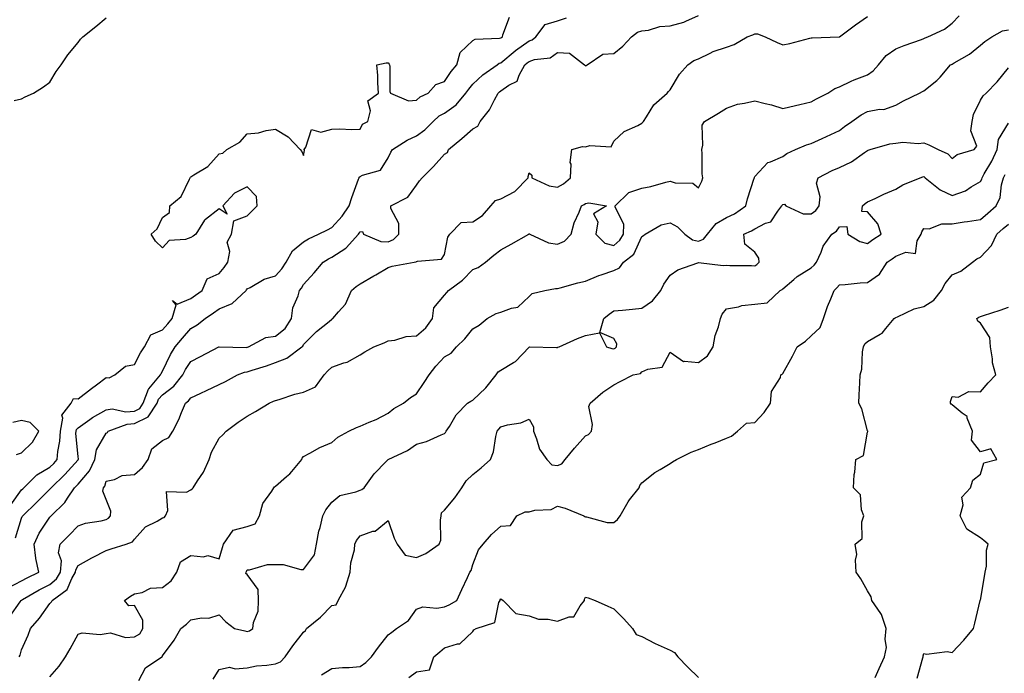
# Model space of a CAD drawing. Units: inches. Extents: x 920963 to 923603, y 7342778 to 7345418.
# Drawn here: x 921847 to 922197, y 7344226 to 7344458 of the extents above; entities that cross this region are included whole.
import ezdxf

# ---------------------------------------------------------------- set-up
doc = ezdxf.new("R2010")
doc.units = ezdxf.units.IN
doc.header["$MEASUREMENT"] = 0
doc.layers.add('Contour_92097342', color=7, linetype='Continuous', true_color=0x66b59e)

msp = doc.modelspace()

# ---------------------------------------------------------------- linework, layer by layer
at = {"layer": 'Contour_92097342'}
for points in [[(921843.48, 7344256.49, 3341), (921848.05, 7344258.88, 3341), (921850, 7344259.97, 3341), (921854.2, 7344261.92, 3341), (921853.14, 7344266.83, 3341), (921853.08, 7344266.95, 3341), (921852.51, 7344271.92, 3341), (921854.24, 7344275.73, 3341), (921858.05, 7344281.47, 3341), (921858.28, 7344281.69, 3341), (921858.5, 7344281.92, 3341), (921863.35, 7344286.62, 3341), (921864.28, 7344288.15, 3341), (921866.83, 7344291.92, 3341), (921867.45, 7344292.52, 3341), (921868.05, 7344293.17, 3341), (921872.13, 7344297.84, 3341), (921873.97, 7344301.92, 3341), (921874.58, 7344305.39, 3341), (921878.05, 7344311.29, 3341), (921878.51, 7344311.46, 3341), (921878.74, 7344311.92, 3341), (921885.46, 7344314.51, 3341), (921888.05, 7344314.69, 3341), (921892.93, 7344317.04, 3341), (921896.1, 7344321.92, 3341), (921896.63, 7344323.34, 3341), (921898.05, 7344324.92, 3341), (921902, 7344327.97, 3341), (921905.19, 7344331.92, 3341), (921906.16, 7344333.81, 3341), (921908.05, 7344336.67, 3341), (921911.53, 7344338.44, 3341), (921918.02, 7344341.89, 3341), (921918.06, 7344341.91, 3341), (921927.85, 7344341.72, 3341), (921928.05, 7344341.75, 3341), (921928.18, 7344341.79, 3341), (921928.46, 7344341.92, 3341), (921934.7, 7344345.27, 3341), (921938.05, 7344345.64, 3341), (921941.56, 7344348.41, 3341), (921943.74, 7344351.92, 3341), (921944.18, 7344355.79, 3341), (921946.17, 7344360.04, 3341), (921946.59, 7344361.92, 3341), (921947.28, 7344362.69, 3341), (921948.05, 7344363.97, 3341), (921951.76, 7344368.21, 3341), (921954.97, 7344371.92, 3341), (921956.84, 7344373.13, 3341), (921958.05, 7344373.76, 3341), (921963.02, 7344376.89, 3341), (921963.06, 7344376.91, 3341), (921963.15, 7344377.02, 3341), (921967.49, 7344381.92, 3341), (921967.75, 7344382.22, 3341), (921968.05, 7344382.68, 3341), (921968.92, 7344382.79, 3341), (921969.29, 7344381.92, 3341), (921975.4, 7344379.27, 3341), (921978.05, 7344379.21, 3341), (921979.97, 7344380, 3341), (921981.8, 7344381.92, 3341), (921981.77, 7344385.64, 3341), (921978.95, 7344391.02, 3341), (921978.93, 7344391.92, 3341), (921984.99, 7344394.98, 3341), (921988.05, 7344399.26, 3341), (921989.12, 7344400.85, 3341), (921990.11, 7344401.92, 3341), (921994.06, 7344405.91, 3341), (921998.05, 7344410.32, 3341), (921999.11, 7344410.86, 3341), (921999.44, 7344411.92, 3341), (922004.14, 7344415.83, 3341), (922008.05, 7344419.3, 3341), (922009.79, 7344420.18, 3341), (922010.65, 7344421.92, 3341), (922013.97, 7344426, 3341), (922015.72, 7344429.59, 3341), (922017.04, 7344431.92, 3341), (922017.56, 7344432.41, 3341), (922018.05, 7344432.77, 3341), (922020.87, 7344434.74, 3341), (922023.76, 7344436.21, 3341), (922024.44, 7344438.31, 3341), (922026.48, 7344441.92, 3341), (922027.32, 7344442.65, 3341), (922028.05, 7344443.16, 3341), (922029.95, 7344443.82, 3341), (922035.52, 7344444.45, 3341), (922038.05, 7344446.3, 3341), (922042.3, 7344446.17, 3341), (922047.7, 7344441.92, 3341), (922047.85, 7344441.72, 3341), (922048.05, 7344441.67, 3341), (922048.25, 7344441.72, 3341), (922048.61, 7344441.92, 3341), (922054.18, 7344445.79, 3341), (922058.05, 7344445.95, 3341), (922061.31, 7344448.66, 3341), (922064.28, 7344451.92, 3341), (922066.42, 7344453.55, 3341), (922068.05, 7344454.09, 3341), (922070.38, 7344454.25, 3341), (922074.34, 7344455.63, 3341), (922078.05, 7344455.77, 3341), (922082.91, 7344457.06, 3341), (922083.62, 7344457.49, 3341), (922088.05, 7344459.53, 3341)], [(921843.82, 7344246.15, 3340), (921847.49, 7344251.36, 3340), (921847.88, 7344251.92, 3340), (921847.97, 7344252, 3340), (921848.05, 7344252.04, 3340), (921848.32, 7344252.19, 3340), (921854.28, 7344255.69, 3340), (921858.05, 7344257.56, 3340), (921860.45, 7344259.52, 3340), (921861.87, 7344261.92, 3340), (921862.14, 7344266.01, 3340), (921861.13, 7344268.84, 3340), (921861.68, 7344271.92, 3340), (921864.92, 7344275.05, 3340), (921868.05, 7344278.38, 3340), (921870.65, 7344279.32, 3340), (921876.28, 7344280.15, 3340), (921878.05, 7344280.62, 3340), (921878.89, 7344281.08, 3340), (921879.59, 7344281.92, 3340), (921879.66, 7344283.53, 3340), (921878.05, 7344287.72, 3340), (921876.84, 7344290.71, 3340), (921877.09, 7344291.92, 3340), (921877.52, 7344292.45, 3340), (921878.05, 7344294.24, 3340), (921880.96, 7344294.83, 3340), (921883.75, 7344296.22, 3340), (921888.05, 7344296.62, 3340), (921890.89, 7344299.08, 3340), (921892.95, 7344301.92, 3340), (921894.21, 7344305.76, 3340), (921898.05, 7344308.67, 3340), (921900.23, 7344309.74, 3340), (921901.7, 7344311.92, 3340), (921903.81, 7344316.16, 3340), (921904.7, 7344318.57, 3340), (921906.11, 7344321.92, 3340), (921907.24, 7344322.73, 3340), (921908.05, 7344323.8, 3340), (921911.59, 7344325.46, 3340), (921913.6, 7344326.37, 3340), (921918.05, 7344328.59, 3340), (921920.33, 7344329.64, 3340), (921924.55, 7344331.92, 3340), (921927.06, 7344332.91, 3340), (921928.05, 7344333.06, 3340), (921929.77, 7344333.64, 3340), (921934.87, 7344335.1, 3340), (921938.05, 7344336.37, 3340), (921942.14, 7344337.83, 3340), (921947.42, 7344341.92, 3340), (921947.79, 7344342.18, 3340), (921948.05, 7344342.74, 3340), (921952.58, 7344347.39, 3340), (921957.07, 7344350.94, 3340), (921958.05, 7344351.73, 3340), (921958.17, 7344351.8, 3340), (921958.47, 7344351.92, 3340), (921960.41, 7344354.28, 3340), (921962.87, 7344357.1, 3340), (921965.07, 7344361.92, 3340), (921966.68, 7344363.29, 3340), (921968.05, 7344364.3, 3340), (921972.9, 7344367.07, 3340), (921973.62, 7344367.49, 3340), (921978.05, 7344370.06, 3340), (921979.46, 7344370.51, 3340), (921987.21, 7344371.92, 3340), (921987.95, 7344372.02, 3340), (921988.05, 7344372.13, 3340), (921988.41, 7344372.28, 3340), (921997.01, 7344372.96, 3340), (921998.05, 7344374.62, 3340), (921999.2, 7344380.77, 3340), (921999.86, 7344381.92, 3340), (922003.95, 7344386.02, 3340), (922008.05, 7344386.3, 3340), (922011.49, 7344388.48, 3340), (922014.45, 7344391.92, 3340), (922016.08, 7344393.89, 3340), (922018.05, 7344394.47, 3340), (922022.93, 7344397.04, 3340), (922027.67, 7344401.92, 3340), (922027.66, 7344402.31, 3340), (922028.05, 7344403.65, 3340), (922028.98, 7344402.85, 3340), (922028.94, 7344401.92, 3340), (922035.12, 7344398.99, 3340), (922038.05, 7344398.51, 3340), (922040.21, 7344399.76, 3340), (922042.73, 7344401.92, 3340), (922042.9, 7344406.77, 3340), (922042.63, 7344407.34, 3340), (922043.14, 7344411.92, 3340), (922046.95, 7344413.02, 3340), (922048.05, 7344412.84, 3340), (922049.52, 7344413.39, 3340), (922057.09, 7344412.88, 3340), (922058.05, 7344414.91, 3340), (922061.7, 7344418.27, 3340), (922066.61, 7344420.48, 3340), (922068.05, 7344421.29, 3340), (922068.38, 7344421.59, 3340), (922068.56, 7344421.92, 3340), (922069.65, 7344423.52, 3340), (922072.2, 7344427.77, 3340), (922076.93, 7344431.92, 3340), (922077.49, 7344432.48, 3340), (922078.05, 7344433.16, 3340), (922081.35, 7344438.62, 3340), (922084.37, 7344441.92, 3340), (922086.44, 7344443.53, 3340), (922088.05, 7344444.12, 3340), (922092.24, 7344446.11, 3340), (922093.27, 7344446.7, 3340), (922098.05, 7344448.29, 3340), (922100.76, 7344449.21, 3340), (922105.37, 7344451.92, 3340), (922107.32, 7344452.65, 3340), (922108.05, 7344453.02, 3340), (922109.06, 7344452.93, 3340), (922111.78, 7344451.92, 3340), (922116.02, 7344449.89, 3340), (922118.05, 7344449.11, 3340), (922120.46, 7344449.51, 3340), (922127.62, 7344451.49, 3340), (922128.05, 7344451.57, 3340), (922128.36, 7344451.61, 3340), (922138.01, 7344451.88, 3340), (922138.05, 7344451.89, 3340), (922138.09, 7344451.92, 3340), (922143.76, 7344456.21, 3340), (922148.05, 7344459.1, 3340)], [(921844.16, 7344285.81, 3343), (921848.05, 7344291.1, 3343), (921848.46, 7344291.51, 3343), (921848.88, 7344291.92, 3343), (921853.45, 7344296.52, 3343), (921858.05, 7344299.21, 3343), (921859.42, 7344300.55, 3343), (921860.69, 7344301.92, 3343), (921860.87, 7344304.74, 3343), (921861.6, 7344308.37, 3343), (921861.78, 7344311.92, 3343), (921862.66, 7344316.53, 3343), (921862.34, 7344317.63, 3343), (921865.65, 7344321.92, 3343), (921866.45, 7344323.52, 3343), (921868.05, 7344323.39, 3343), (921872.81, 7344327.16, 3343), (921874.57, 7344328.44, 3343), (921878.05, 7344331, 3343), (921879.05, 7344330.92, 3343), (921881.09, 7344331.92, 3343), (921884.88, 7344335.09, 3343), (921888.05, 7344335.59, 3343), (921890.24, 7344339.73, 3343), (921891.6, 7344341.92, 3343), (921893.83, 7344346.14, 3343), (921898.05, 7344347.94, 3343), (921899.85, 7344350.12, 3343), (921901.43, 7344351.92, 3343), (921902.91, 7344356.78, 3343), (921901.57, 7344358.4, 3343), (921903.23, 7344357.1, 3343), (921908.05, 7344359.09, 3343), (921909.72, 7344360.25, 3343), (921912.13, 7344361.92, 3343), (921913.88, 7344366.09, 3343), (921918.05, 7344367.95, 3343), (921919.92, 7344370.05, 3343), (921921.23, 7344371.92, 3343), (921921.85, 7344375.72, 3343), (921920.94, 7344379.03, 3343), (921922.43, 7344381.92, 3343), (921923.34, 7344386.63, 3343), (921928.05, 7344388.35, 3343), (921929.76, 7344390.21, 3343), (921931.55, 7344391.92, 3343), (921931.34, 7344395.21, 3343), (921928.05, 7344398.63, 3343), (921923.53, 7344396.44, 3343), (921919.4, 7344391.92, 3343), (921920.96, 7344389.01, 3343), (921918.05, 7344390.92, 3343), (921913.24, 7344387.11, 3343), (921913.02, 7344386.95, 3343), (921912.95, 7344386.82, 3343), (921909.82, 7344381.92, 3343), (921908.83, 7344381.14, 3343), (921908.05, 7344380.73, 3343), (921906.14, 7344380.01, 3343), (921900.39, 7344379.58, 3343), (921898.05, 7344377.06, 3343), (921895.5, 7344379.37, 3343), (921893.93, 7344381.92, 3343), (921896.16, 7344383.81, 3343), (921898.05, 7344387.75, 3343), (921900.44, 7344389.53, 3343), (921900.55, 7344391.92, 3343), (921904.66, 7344395.31, 3343), (921907.54, 7344401.41, 3343), (921907.84, 7344401.92, 3343), (921907.91, 7344402.06, 3343), (921908.05, 7344402.25, 3343), (921909.08, 7344402.95, 3343), (921914.06, 7344405.91, 3343), (921918.05, 7344410.43, 3343), (921919.38, 7344410.59, 3343), (921920.77, 7344411.92, 3343), (921925.39, 7344414.58, 3343), (921928.05, 7344417.45, 3343), (921932.09, 7344417.88, 3343), (921934.82, 7344418.69, 3343), (921938.05, 7344419.1, 3343), (921942.52, 7344416.39, 3343), (921946.84, 7344411.92, 3343), (921947.4, 7344411.27, 3343), (921948.05, 7344409.86, 3343), (921948.42, 7344411.55, 3343), (921948.26, 7344411.92, 3343), (921948.86, 7344412.73, 3343), (921950.89, 7344419.08, 3343), (921954.19, 7344418.06, 3343), (921958.05, 7344419.17, 3343), (921960.73, 7344419.24, 3343), (921965.18, 7344419.05, 3343), (921968.05, 7344419.12, 3343), (921968.99, 7344420.98, 3343), (921970.84, 7344421.92, 3343), (921971.76, 7344425.63, 3343), (921970.79, 7344429.18, 3343), (921974.63, 7344431.92, 3343), (921974.34, 7344435.63, 3343), (921974.36, 7344438.23, 3343), (921974.05, 7344441.92, 3343), (921977.3, 7344442.67, 3343), (921978.05, 7344442.65, 3343), (921978.37, 7344442.24, 3343), (921978.47, 7344441.92, 3343), (921978.6, 7344441.37, 3343), (921978.61, 7344432.48, 3343), (921978.85, 7344431.92, 3343), (921985.28, 7344429.15, 3343), (921988.05, 7344429.48, 3343), (921989.39, 7344430.58, 3343), (921992.21, 7344431.92, 3343), (921995, 7344434.97, 3343), (921998.05, 7344436.02, 3343), (922000.4, 7344439.57, 3343), (922002.41, 7344441.92, 3343), (922003.63, 7344446.34, 3343), (922008.05, 7344450.62, 3343), (922008.85, 7344451.12, 3343), (922017.52, 7344451.39, 3343), (922018.05, 7344451.55, 3343), (922018.25, 7344451.72, 3343), (922018.55, 7344451.92, 3343), (922018.75, 7344452.62, 3343), (922021.03, 7344458.94, 3343)], [(921845.44, 7344429.31, 3344), (921848.05, 7344429.91, 3344), (921849.35, 7344430.62, 3344), (921852.27, 7344431.92, 3344), (921855.75, 7344434.22, 3344), (921858.05, 7344435.84, 3344), (921860.35, 7344439.62, 3344), (921862.01, 7344441.92, 3344), (921864.47, 7344445.5, 3344), (921868.05, 7344449.93, 3344), (921868.94, 7344451.03, 3344), (921869.8, 7344451.92, 3344), (921874.34, 7344455.63, 3344), (921878.05, 7344458.7, 3344)], [(921845.83, 7344274.14, 3342), (921848.05, 7344281.07, 3342), (921848.28, 7344281.69, 3342), (921848.43, 7344281.92, 3342), (921853.31, 7344286.66, 3342), (921858.05, 7344291.43, 3342), (921858.3, 7344291.67, 3342), (921858.47, 7344291.92, 3342), (921863.33, 7344296.64, 3342), (921868.05, 7344301.79, 3342), (921868.11, 7344301.86, 3342), (921868.14, 7344301.92, 3342), (921868.16, 7344302.03, 3342), (921868.05, 7344303, 3342), (921867.3, 7344311.17, 3342), (921867.34, 7344311.92, 3342), (921867.45, 7344312.52, 3342), (921868.05, 7344313.17, 3342), (921872.23, 7344316.1, 3342), (921873.18, 7344316.79, 3342), (921878.05, 7344319.6, 3342), (921880.1, 7344319.87, 3342), (921885, 7344318.87, 3342), (921888.05, 7344319.09, 3342), (921889.96, 7344320.01, 3342), (921891.2, 7344321.92, 3342), (921893.05, 7344326.92, 3342), (921893.18, 7344327.05, 3342), (921897.26, 7344331.92, 3342), (921897.54, 7344332.43, 3342), (921898.05, 7344333.22, 3342), (921900.81, 7344339.16, 3342), (921902.54, 7344341.92, 3342), (921905.04, 7344344.93, 3342), (921908.05, 7344348.35, 3342), (921910.32, 7344349.65, 3342), (921913.12, 7344351.92, 3342), (921916.04, 7344353.93, 3342), (921918.05, 7344355.33, 3342), (921922.73, 7344357.24, 3342), (921927.63, 7344361.92, 3342), (921927.82, 7344362.15, 3342), (921928.05, 7344362.49, 3342), (921929.14, 7344363.01, 3342), (921934.04, 7344365.93, 3342), (921938.05, 7344367.15, 3342), (921940.33, 7344369.64, 3342), (921941.82, 7344371.92, 3342), (921944.05, 7344375.92, 3342), (921948.05, 7344379.16, 3342), (921949.76, 7344380.21, 3342), (921953.36, 7344381.92, 3342), (921956.55, 7344383.42, 3342), (921958.05, 7344384.24, 3342), (921961.68, 7344388.29, 3342), (921964.17, 7344391.92, 3342), (921965.13, 7344394.84, 3342), (921967.52, 7344401.39, 3342), (921967.71, 7344401.92, 3342), (921967.8, 7344402.17, 3342), (921968.05, 7344402.34, 3342), (921968.93, 7344402.8, 3342), (921975.32, 7344404.65, 3342), (921978.05, 7344409.03, 3342), (921978.96, 7344411.01, 3342), (921979.62, 7344411.92, 3342), (921984.78, 7344415.19, 3342), (921988.05, 7344416.81, 3342), (921991.03, 7344418.94, 3342), (921993.94, 7344421.92, 3342), (921996.15, 7344423.82, 3342), (921998.05, 7344424.88, 3342), (922002.15, 7344427.82, 3342), (922005.57, 7344431.92, 3342), (922006.59, 7344433.38, 3342), (922008.05, 7344435.07, 3342), (922011.6, 7344438.37, 3342), (922016.64, 7344441.92, 3342), (922017.44, 7344442.53, 3342), (922018.05, 7344442.7, 3342), (922023.03, 7344446.94, 3342), (922023.14, 7344447.01, 3342), (922028.05, 7344450.45, 3342), (922029.14, 7344450.83, 3342), (922030.46, 7344451.92, 3342), (922033.71, 7344456.26, 3342), (922038.05, 7344457.65, 3342), (922041.3, 7344458.67, 3342)], [(921847.21, 7344231.92, 3339), (921847.47, 7344232.5, 3339), (921848.05, 7344234.33, 3339), (921850.34, 7344239.63, 3339), (921851.19, 7344241.92, 3339), (921854.4, 7344245.57, 3339), (921858.05, 7344250.8, 3339), (921858.59, 7344251.38, 3339), (921858.85, 7344251.92, 3339), (921864.16, 7344255.81, 3339), (921865.85, 7344259.72, 3339), (921867.16, 7344261.92, 3339), (921867.21, 7344262.76, 3339), (921868.05, 7344264.28, 3339), (921873, 7344266.97, 3339), (921873.23, 7344267.1, 3339), (921878.05, 7344269.68, 3339), (921879.79, 7344270.18, 3339), (921885.16, 7344271.92, 3339), (921887.31, 7344272.66, 3339), (921888.05, 7344273.68, 3339), (921891.96, 7344278.01, 3339), (921896.15, 7344280.02, 3339), (921898.05, 7344281.16, 3339), (921898.59, 7344281.38, 3339), (921899.03, 7344281.92, 3339), (921899.91, 7344283.78, 3339), (921899.39, 7344290.58, 3339), (921906.47, 7344290.34, 3339), (921908.05, 7344291.13, 3339), (921908.49, 7344291.48, 3339), (921908.92, 7344291.92, 3339), (921910.42, 7344294.29, 3339), (921912.59, 7344297.38, 3339), (921914.56, 7344301.92, 3339), (921915.43, 7344304.54, 3339), (921918.05, 7344309.43, 3339), (921919.35, 7344310.62, 3339), (921920.54, 7344311.92, 3339), (921924.86, 7344315.11, 3339), (921928.05, 7344317.32, 3339), (921931, 7344318.97, 3339), (921935.83, 7344321.92, 3339), (921937.39, 7344322.58, 3339), (921938.05, 7344322.88, 3339), (921939.36, 7344323.23, 3339), (921944.92, 7344325.05, 3339), (921948.05, 7344325.77, 3339), (921952.24, 7344327.73, 3339), (921955.32, 7344331.92, 3339), (921956.63, 7344333.34, 3339), (921958.05, 7344334.68, 3339), (921962.34, 7344336.21, 3339), (921963.52, 7344336.45, 3339), (921968.05, 7344339.06, 3339), (921969.79, 7344340.18, 3339), (921972.9, 7344341.92, 3339), (921976.67, 7344343.3, 3339), (921978.05, 7344344.01, 3339), (921980.43, 7344344.3, 3339), (921984.43, 7344345.54, 3339), (921988.05, 7344345.83, 3339), (921991.36, 7344348.61, 3339), (921993.72, 7344351.92, 3339), (921994.27, 7344355.7, 3339), (921998.05, 7344360.26, 3339), (921998.83, 7344361.14, 3339), (921999.4, 7344361.92, 3339), (922004.4, 7344365.57, 3339), (922008.05, 7344369.35, 3339), (922009.96, 7344370.01, 3339), (922012.58, 7344371.92, 3339), (922015.56, 7344374.41, 3339), (922018.05, 7344376.36, 3339), (922021.64, 7344378.33, 3339), (922027.87, 7344381.92, 3339), (922027.98, 7344381.99, 3339), (922028.05, 7344382.03, 3339), (922028.14, 7344382.01, 3339), (922028.22, 7344381.92, 3339), (922034.92, 7344378.79, 3339), (922038.05, 7344378.29, 3339), (922040.59, 7344379.38, 3339), (922042.96, 7344381.92, 3339), (922044.05, 7344385.92, 3339), (922045.77, 7344389.64, 3339), (922046.61, 7344391.92, 3339), (922047.57, 7344392.4, 3339), (922048.05, 7344392.8, 3339), (922049.15, 7344393.02, 3339), (922055.49, 7344391.92, 3339), (922050.89, 7344389.08, 3339), (922052.36, 7344386.23, 3339), (922051.65, 7344381.92, 3339), (922054.82, 7344378.69, 3339), (922058.05, 7344377.92, 3339), (922060.23, 7344379.74, 3339), (922061.54, 7344381.92, 3339), (922061.58, 7344385.45, 3339), (922058.49, 7344391.48, 3339), (922058.5, 7344391.92, 3339), (922063.35, 7344396.62, 3339), (922068.05, 7344398.23, 3339), (922071.22, 7344398.75, 3339), (922076.52, 7344400.39, 3339), (922078.05, 7344400.71, 3339), (922079.84, 7344400.13, 3339), (922086.12, 7344399.99, 3339), (922088.05, 7344398.36, 3339), (922089.26, 7344400.71, 3339), (922089.68, 7344401.92, 3339), (922089.4, 7344403.27, 3339), (922089.41, 7344410.56, 3339), (922089.22, 7344411.92, 3339), (922089.63, 7344413.5, 3339), (922089.4, 7344420.57, 3339), (922090.24, 7344421.92, 3339), (922095.15, 7344424.82, 3339), (922098.05, 7344426.56, 3339), (922101.9, 7344428.07, 3339), (922104.46, 7344428.33, 3339), (922108.05, 7344429.25, 3339), (922111.7, 7344428.27, 3339), (922113.96, 7344427.83, 3339), (922118.05, 7344426.5, 3339), (922122.45, 7344427.52, 3339), (922124.01, 7344427.88, 3339), (922128.05, 7344428.82, 3339), (922130, 7344429.97, 3339), (922134.01, 7344431.92, 3339), (922136.41, 7344433.56, 3339), (922138.05, 7344434.16, 3339), (922142.29, 7344436.16, 3339), (922143.28, 7344436.69, 3339), (922148.05, 7344438.45, 3339), (922150.09, 7344439.88, 3339), (922151.97, 7344441.92, 3339), (922154.63, 7344445.34, 3339), (922158.05, 7344447.71, 3339), (922161.09, 7344448.88, 3339), (922167.14, 7344451.01, 3339), (922168.05, 7344451.34, 3339), (922168.44, 7344451.53, 3339), (922169.43, 7344451.92, 3339), (922175.33, 7344454.64, 3339), (922178.05, 7344456.71, 3339), (922180.55, 7344459.42, 3339)], [(921858.05, 7344224.78, 3338), (921861.39, 7344228.58, 3338), (921863.62, 7344231.92, 3338), (921865.22, 7344234.75, 3338), (921868.05, 7344239.92, 3338), (921869.53, 7344240.44, 3338), (921875.91, 7344239.78, 3338), (921878.05, 7344240.14, 3338), (921879.54, 7344240.43, 3338), (921884.89, 7344238.76, 3338), (921888.05, 7344239, 3338), (921889.91, 7344240.06, 3338), (921891.04, 7344241.92, 3338), (921891.04, 7344244.91, 3338), (921888.05, 7344250.08, 3338), (921886.12, 7344249.99, 3338), (921884.48, 7344251.92, 3338), (921886.6, 7344253.37, 3338), (921888.05, 7344254.26, 3338), (921890.8, 7344254.67, 3338), (921893.76, 7344256.21, 3338), (921898.05, 7344256.46, 3338), (921901.13, 7344258.84, 3338), (921903.05, 7344261.92, 3338), (921904.4, 7344265.57, 3338), (921908.05, 7344267.85, 3338), (921912.58, 7344267.39, 3338), (921914.03, 7344267.9, 3338), (921918.05, 7344266.64, 3338), (921919.23, 7344270.74, 3338), (921919.67, 7344271.92, 3338), (921923.11, 7344276.86, 3338), (921928.05, 7344278.1, 3338), (921930.88, 7344279.09, 3338), (921932.4, 7344281.92, 3338), (921933.64, 7344286.33, 3338), (921936.8, 7344290.67, 3338), (921937.52, 7344291.92, 3338), (921937.72, 7344292.25, 3338), (921938.05, 7344292.4, 3338), (921941.99, 7344295.86, 3338), (921943.13, 7344296.84, 3338), (921943.83, 7344297.7, 3338), (921947.36, 7344301.92, 3338), (921947.54, 7344302.43, 3338), (921948.05, 7344302.99, 3338), (921950.3, 7344304.17, 3338), (921953.81, 7344306.16, 3338), (921958.05, 7344308.01, 3338), (921960.13, 7344309.84, 3338), (921964.08, 7344311.92, 3338), (921966.75, 7344313.22, 3338), (921968.05, 7344313.74, 3338), (921971.31, 7344315.18, 3338), (921973.81, 7344316.16, 3338), (921978.05, 7344318.42, 3338), (921979.99, 7344319.98, 3338), (921983.53, 7344321.92, 3338), (921986, 7344323.97, 3338), (921988.05, 7344325.26, 3338), (921990.76, 7344329.21, 3338), (921992.62, 7344331.92, 3338), (921994.97, 7344335, 3338), (921998.05, 7344338.4, 3338), (922000.35, 7344339.62, 3338), (922002.32, 7344341.92, 3338), (922005.18, 7344344.79, 3338), (922008.05, 7344348.23, 3338), (922010.34, 7344349.63, 3338), (922013.17, 7344351.92, 3338), (922016.28, 7344353.69, 3338), (922018.05, 7344354.24, 3338), (922021.81, 7344355.68, 3338), (922024.03, 7344355.94, 3338), (922028.05, 7344359.76, 3338), (922029.15, 7344360.82, 3338), (922033.55, 7344361.92, 3338), (922037.41, 7344362.56, 3338), (922038.05, 7344362.64, 3338), (922038.98, 7344362.85, 3338), (922045.35, 7344364.62, 3338), (922048.05, 7344365.15, 3338), (922052.75, 7344367.22, 3338), (922053.57, 7344367.44, 3338), (922058.05, 7344369, 3338), (922060.05, 7344369.92, 3338), (922061.47, 7344371.92, 3338), (922065.2, 7344374.77, 3338), (922068.05, 7344381.01, 3338), (922068.55, 7344381.42, 3338), (922069.16, 7344381.92, 3338), (922074.82, 7344385.15, 3338), (922078.05, 7344385.95, 3338), (922080.6, 7344384.47, 3338), (922083.22, 7344381.92, 3338), (922085.96, 7344379.83, 3338), (922088.05, 7344379.4, 3338), (922089.9, 7344380.07, 3338), (922091.23, 7344381.92, 3338), (922094.34, 7344385.63, 3338), (922098.05, 7344387.75, 3338), (922100.85, 7344389.12, 3338), (922104.93, 7344391.92, 3338), (922105.5, 7344394.47, 3338), (922107.85, 7344401.72, 3338), (922107.91, 7344401.92, 3338), (922107.91, 7344402.06, 3338), (922108.05, 7344402.34, 3338), (922112.67, 7344407.3, 3338), (922113.63, 7344407.5, 3338), (922118.05, 7344409.45, 3338), (922119.44, 7344410.53, 3338), (922122.45, 7344411.92, 3338), (922126.39, 7344413.58, 3338), (922128.05, 7344414.04, 3338), (922131.97, 7344415.84, 3338), (922133.47, 7344416.5, 3338), (922138.05, 7344418.73, 3338), (922139.93, 7344420.04, 3338), (922142.45, 7344421.92, 3338), (922145.74, 7344424.23, 3338), (922148.05, 7344425.39, 3338), (922152.34, 7344426.21, 3338), (922153.83, 7344426.14, 3338), (922158.05, 7344427.64, 3338), (922160.82, 7344429.15, 3338), (922166.52, 7344431.92, 3338), (922167.51, 7344432.46, 3338), (922168.05, 7344432.79, 3338), (922172.58, 7344436.45, 3338), (922173.11, 7344436.86, 3338), (922173.77, 7344437.64, 3338), (922177.49, 7344441.92, 3338), (922177.85, 7344442.12, 3338), (922178.05, 7344442.2, 3338), (922178.8, 7344442.67, 3338), (922184.19, 7344445.78, 3338), (922188.05, 7344448.95, 3338), (922189.68, 7344450.29, 3338), (922192.09, 7344451.92, 3338), (922195.96, 7344454.01, 3338), (922198.05, 7344454.43, 3338)], [(921889.67, 7344223.54, 3337), (921891.97, 7344228, 3337), (921897.74, 7344231.92, 3337), (921897.98, 7344231.99, 3337), (921898.05, 7344232.19, 3337), (921902.14, 7344237.83, 3337), (921904.53, 7344241.92, 3337), (921906.47, 7344243.5, 3337), (921908.05, 7344245.01, 3337), (921911.83, 7344245.7, 3337), (921914.4, 7344245.57, 3337), (921918.05, 7344246.79, 3337), (921920.41, 7344244.28, 3337), (921923.57, 7344241.92, 3337), (921927.21, 7344241.08, 3337), (921928.05, 7344240.89, 3337), (921928.84, 7344241.13, 3337), (921930, 7344241.92, 3337), (921930.22, 7344244.09, 3337), (921931.91, 7344248.06, 3337), (921932.1, 7344251.92, 3337), (921931.97, 7344255.84, 3337), (921928.05, 7344261.1, 3337), (921927.61, 7344261.48, 3337), (921927.71, 7344261.92, 3337), (921927.79, 7344262.18, 3337), (921928.05, 7344262.81, 3337), (921928.89, 7344262.76, 3337), (921935.29, 7344264.68, 3337), (921938.05, 7344264.61, 3337), (921940.78, 7344264.65, 3337), (921947.1, 7344262.87, 3337), (921948.05, 7344262.9, 3337), (921951.92, 7344268.05, 3337), (921952.64, 7344271.92, 3337), (921953.49, 7344276.48, 3337), (921953.94, 7344277.81, 3337), (921954.92, 7344281.92, 3337), (921955.96, 7344284.01, 3337), (921958.05, 7344286.78, 3337), (921960.85, 7344289.12, 3337), (921966.56, 7344290.43, 3337), (921968.05, 7344291.06, 3337), (921968.64, 7344291.33, 3337), (921969.55, 7344291.92, 3337), (921973.11, 7344296.86, 3337), (921977.34, 7344301.21, 3337), (921978.03, 7344301.92, 3337), (921978.05, 7344301.93, 3337), (921978.07, 7344301.94, 3337), (921984.86, 7344305.11, 3337), (921988.05, 7344307.38, 3337), (921991.64, 7344308.33, 3337), (921996.82, 7344310.69, 3337), (921998.05, 7344311.13, 3337), (921998.42, 7344311.55, 3337), (921998.65, 7344311.92, 3337), (921999.76, 7344313.63, 3337), (922002.17, 7344317.8, 3337), (922006.17, 7344321.92, 3337), (922007.31, 7344322.66, 3337), (922008.05, 7344322.92, 3337), (922012.67, 7344327.3, 3337), (922016.28, 7344331.92, 3337), (922016.99, 7344332.98, 3337), (922018.05, 7344333.64, 3337), (922022.5, 7344336.37, 3337), (922023.23, 7344336.74, 3337), (922028.05, 7344341.83, 3337), (922028.12, 7344341.85, 3337), (922037.76, 7344341.63, 3337), (922038.05, 7344341.68, 3337), (922038.24, 7344341.73, 3337), (922038.74, 7344341.92, 3337), (922045.16, 7344344.81, 3337), (922048.05, 7344345.93, 3337), (922053.03, 7344346.9, 3337), (922055.51, 7344341.92, 3337), (922057.39, 7344341.26, 3337), (922058.05, 7344341.22, 3337), (922058.54, 7344341.43, 3337), (922059, 7344341.92, 3337), (922059.15, 7344343.02, 3337), (922058.05, 7344344.85, 3337), (922053.07, 7344346.94, 3337), (922054.51, 7344351.92, 3337), (922056.42, 7344353.55, 3337), (922058.05, 7344354.65, 3337), (922061.09, 7344354.96, 3337), (922064.67, 7344355.3, 3337), (922068.05, 7344355.64, 3337), (922071.78, 7344358.19, 3337), (922074.79, 7344361.92, 3337), (922075.82, 7344364.15, 3337), (922078.05, 7344367.28, 3337), (922080.75, 7344369.22, 3337), (922087.83, 7344371.7, 3337), (922088.05, 7344371.8, 3337), (922088.15, 7344371.82, 3337), (922096.86, 7344370.73, 3337), (922098.05, 7344370.84, 3337), (922099.16, 7344370.81, 3337), (922106.86, 7344370.73, 3337), (922108.05, 7344370.7, 3337), (922108.83, 7344371.14, 3337), (922109.64, 7344371.92, 3337), (922109.54, 7344373.41, 3337), (922108.05, 7344375.53, 3337), (922104.51, 7344378.38, 3337), (922104.17, 7344381.92, 3337), (922106.89, 7344383.08, 3337), (922108.05, 7344383.82, 3337), (922111.91, 7344385.78, 3337), (922113.72, 7344386.25, 3337), (922116.18, 7344390.05, 3337), (922117.65, 7344391.92, 3337), (922117.79, 7344392.18, 3337), (922118.05, 7344392.41, 3337), (922118.65, 7344392.52, 3337), (922119.12, 7344391.92, 3337), (922125.19, 7344389.06, 3337), (922128.05, 7344389.12, 3337), (922129.67, 7344390.3, 3337), (922130.9, 7344391.92, 3337), (922131.24, 7344395.11, 3337), (922129.99, 7344399.98, 3337), (922130.5, 7344401.92, 3337), (922135.54, 7344404.43, 3337), (922138.05, 7344405.56, 3337), (922142.36, 7344407.61, 3337), (922146.96, 7344410.83, 3337), (922148.05, 7344411.53, 3337), (922148.32, 7344411.65, 3337), (922148.97, 7344411.92, 3337), (922155.97, 7344414, 3337), (922158.05, 7344414.22, 3337), (922160.62, 7344414.49, 3337), (922165.96, 7344414.01, 3337), (922168.05, 7344414.34, 3337), (922169.76, 7344413.63, 3337), (922173.04, 7344411.92, 3337), (922176.5, 7344410.37, 3337), (922178.05, 7344408.71, 3337), (922179.79, 7344410.18, 3337), (922185.9, 7344411.92, 3337), (922186.84, 7344413.13, 3337), (922184.64, 7344418.51, 3337), (922185.17, 7344421.92, 3337), (922185.65, 7344424.32, 3337), (922188.05, 7344429.44, 3337), (922189.03, 7344430.94, 3337), (922190.06, 7344431.92, 3337), (922194.01, 7344435.96, 3337), (922198.05, 7344440.95, 3337)], [(921916.02, 7344223.95, 3336), (921918.05, 7344227.42, 3336), (921921.72, 7344228.25, 3336), (921923.75, 7344227.62, 3336), (921928.05, 7344228, 3336), (921931.33, 7344228.64, 3336), (921935.04, 7344228.91, 3336), (921938.05, 7344229.39, 3336), (921939.85, 7344230.12, 3336), (921941.54, 7344231.92, 3336), (921944.17, 7344235.8, 3336), (921948.05, 7344240.65, 3336), (921948.73, 7344241.24, 3336), (921949.07, 7344241.92, 3336), (921954.06, 7344245.91, 3336), (921958.05, 7344250.16, 3336), (921959.61, 7344250.36, 3336), (921960.27, 7344251.92, 3336), (921963.07, 7344256.9, 3336), (921963.08, 7344256.95, 3336), (921964.56, 7344261.92, 3336), (921964.77, 7344265.2, 3336), (921966.04, 7344269.91, 3336), (921966.24, 7344271.92, 3336), (921966.81, 7344273.16, 3336), (921968.05, 7344274.83, 3336), (921972.58, 7344276.45, 3336), (921973.43, 7344276.54, 3336), (921978.05, 7344280.32, 3336), (921980.14, 7344274.01, 3336), (921981.2, 7344271.92, 3336), (921984.07, 7344267.94, 3336), (921988.05, 7344267.1, 3336), (921991.4, 7344268.57, 3336), (921996.16, 7344271.92, 3336), (921996.67, 7344273.3, 3336), (921996.55, 7344280.42, 3336), (921996.85, 7344281.92, 3336), (921996.92, 7344283.05, 3336), (921998.05, 7344283.94, 3336), (922001.65, 7344288.32, 3336), (922004.12, 7344291.92, 3336), (922005.65, 7344294.32, 3336), (922008.05, 7344296.62, 3336), (922010.99, 7344298.98, 3336), (922014.33, 7344301.92, 3336), (922015.35, 7344304.62, 3336), (922016.18, 7344310.05, 3336), (922016.69, 7344311.92, 3336), (922017.28, 7344312.69, 3336), (922018.05, 7344313.52, 3336), (922020.34, 7344314.21, 3336), (922025.06, 7344314.91, 3336), (922028.05, 7344316.29, 3336), (922029.61, 7344313.48, 3336), (922029.57, 7344311.92, 3336), (922030.68, 7344309.29, 3336), (922031.7, 7344305.57, 3336), (922034.26, 7344301.92, 3336), (922036.11, 7344299.98, 3336), (922038.05, 7344299.75, 3336), (922039.64, 7344300.33, 3336), (922040.83, 7344301.92, 3336), (922044.07, 7344305.9, 3336), (922048.05, 7344310.31, 3336), (922049.14, 7344310.83, 3336), (922050.14, 7344311.92, 3336), (922050.52, 7344314.39, 3336), (922049.19, 7344320.78, 3336), (922049.62, 7344321.92, 3336), (922054.18, 7344325.79, 3336), (922058.05, 7344328.47, 3336), (922060.34, 7344329.63, 3336), (922064.88, 7344331.92, 3336), (922067.53, 7344332.44, 3336), (922068.05, 7344333.02, 3336), (922070.11, 7344333.98, 3336), (922075.26, 7344334.71, 3336), (922078.05, 7344340.05, 3336), (922082.78, 7344336.65, 3336), (922083.12, 7344336.85, 3336), (922088.05, 7344336.38, 3336), (922091.24, 7344338.73, 3336), (922093.24, 7344341.92, 3336), (922094.01, 7344345.96, 3336), (922095.13, 7344349, 3336), (922095.88, 7344351.92, 3336), (922096.44, 7344353.53, 3336), (922098.05, 7344355.37, 3336), (922102.26, 7344356.13, 3336), (922103.43, 7344356.54, 3336), (922108.05, 7344357.07, 3336), (922112.43, 7344357.54, 3336), (922117.07, 7344361.92, 3336), (922117.75, 7344362.22, 3336), (922118.05, 7344362.51, 3336), (922121.95, 7344365.82, 3336), (922123.12, 7344366.85, 3336), (922128.05, 7344369.93, 3336), (922129.07, 7344370.9, 3336), (922129.97, 7344371.92, 3336), (922131.58, 7344375.45, 3336), (922132.32, 7344377.65, 3336), (922135.35, 7344381.92, 3336), (922137.01, 7344382.96, 3336), (922138.05, 7344384.52, 3336), (922140.69, 7344384.56, 3336), (922141.03, 7344381.92, 3336), (922145.37, 7344379.24, 3336), (922148.05, 7344378.63, 3336), (922149.97, 7344380, 3336), (922152.83, 7344381.92, 3336), (922151.67, 7344385.54, 3336), (922148.05, 7344389.84, 3336), (922146, 7344389.87, 3336), (922146.26, 7344391.92, 3336), (922147.19, 7344392.78, 3336), (922148.05, 7344393.36, 3336), (922150.72, 7344394.59, 3336), (922153.88, 7344396.09, 3336), (922158.05, 7344397.9, 3336), (922160.61, 7344399.36, 3336), (922166.74, 7344401.92, 3336), (922167.71, 7344402.26, 3336), (922168.05, 7344402.3, 3336), (922168.29, 7344402.16, 3336), (922168.51, 7344401.92, 3336), (922173.75, 7344397.62, 3336), (922178.05, 7344395.61, 3336), (922182.76, 7344397.21, 3336), (922184.77, 7344398.64, 3336), (922188.05, 7344400.62, 3336), (922188.52, 7344401.45, 3336), (922188.65, 7344401.92, 3336), (922189.41, 7344403.28, 3336), (922192.15, 7344407.82, 3336), (922194.04, 7344411.92, 3336), (922194.53, 7344415.44, 3336), (922198.05, 7344421.26, 3336)], [(921954.43, 7344225.54, 3335), (921958.05, 7344227.7, 3335), (921961.85, 7344228.12, 3335), (921964.26, 7344228.13, 3335), (921968.05, 7344228.48, 3335), (921970.15, 7344229.82, 3335), (921972.12, 7344231.92, 3335), (921974.63, 7344235.34, 3335), (921978.05, 7344239.71, 3335), (921979.36, 7344240.61, 3335), (921980.98, 7344241.92, 3335), (921985.21, 7344244.76, 3335), (921988.05, 7344248.78, 3335), (921990.33, 7344249.64, 3335), (921995.24, 7344249.11, 3335), (921998.05, 7344249.62, 3335), (921999.66, 7344250.31, 3335), (922002.44, 7344251.92, 3335), (922004.14, 7344255.83, 3335), (922006.17, 7344260.04, 3335), (922007.04, 7344261.92, 3335), (922007.48, 7344262.49, 3335), (922008.05, 7344264.67, 3335), (922010.06, 7344269.91, 3335), (922011.7, 7344271.92, 3335), (922014.71, 7344275.26, 3335), (922018.05, 7344278.23, 3335), (922021.45, 7344278.52, 3335), (922023.66, 7344281.92, 3335), (922026.63, 7344283.34, 3335), (922028.05, 7344283.36, 3335), (922030.05, 7344283.92, 3335), (922035.84, 7344284.13, 3335), (922038.05, 7344285.37, 3335), (922040.8, 7344284.67, 3335), (922047.4, 7344281.92, 3335), (922047.82, 7344281.69, 3335), (922048.05, 7344281.61, 3335), (922048.37, 7344281.6, 3335), (922055.71, 7344279.58, 3335), (922058.05, 7344279.51, 3335), (922059.4, 7344280.57, 3335), (922060.34, 7344281.92, 3335), (922063.12, 7344286.85, 3335), (922063.68, 7344287.55, 3335), (922067.01, 7344291.92, 3335), (922067.27, 7344292.7, 3335), (922068.05, 7344293.66, 3335), (922072.64, 7344297.33, 3335), (922074.49, 7344298.36, 3335), (922078.05, 7344300.53, 3335), (922078.93, 7344301.04, 3335), (922080.34, 7344301.92, 3335), (922085.5, 7344304.47, 3335), (922088.05, 7344305.43, 3335), (922092.61, 7344307.36, 3335), (922094.01, 7344307.88, 3335), (922098.05, 7344309.48, 3335), (922099.82, 7344310.15, 3335), (922101.97, 7344311.92, 3335), (922105.11, 7344314.86, 3335), (922108.05, 7344315, 3335), (922111.37, 7344318.6, 3335), (922113.66, 7344321.92, 3335), (922113.94, 7344326.03, 3335), (922117.15, 7344331.02, 3335), (922117.35, 7344331.92, 3335), (922117.78, 7344332.19, 3335), (922118.05, 7344332.46, 3335), (922121.42, 7344338.55, 3335), (922123.09, 7344341.92, 3335), (922126.06, 7344343.91, 3335), (922128.05, 7344345.85, 3335), (922131.21, 7344348.76, 3335), (922132.43, 7344351.92, 3335), (922133.79, 7344356.18, 3335), (922135.02, 7344358.89, 3335), (922136.2, 7344361.92, 3335), (922137.15, 7344362.82, 3335), (922138.05, 7344363.85, 3335), (922140.12, 7344363.99, 3335), (922145.39, 7344364.58, 3335), (922148.05, 7344364.75, 3335), (922152.31, 7344367.66, 3335), (922155.04, 7344371.92, 3335), (922156.8, 7344373.17, 3335), (922158.05, 7344374.03, 3335), (922161.57, 7344375.44, 3335), (922165, 7344374.97, 3335), (922165.63, 7344379.5, 3335), (922167.09, 7344381.92, 3335), (922167.28, 7344382.69, 3335), (922168.05, 7344383.84, 3335), (922169.91, 7344383.78, 3335), (922174.38, 7344385.59, 3335), (922178.05, 7344385.55, 3335), (922182.35, 7344386.22, 3335), (922183.54, 7344386.43, 3335), (922188.05, 7344387.11, 3335), (922190.65, 7344389.32, 3335), (922193.71, 7344391.92, 3335), (922195.03, 7344394.94, 3335), (922195.53, 7344399.4, 3335), (922196.22, 7344401.92, 3335), (922196.88, 7344403.09, 3335)], [(922150.71, 7344224.58, 3334), (922152.19, 7344227.78, 3334), (922154.05, 7344231.92, 3334), (922154.72, 7344235.25, 3334), (922154.24, 7344238.11, 3334), (922154.65, 7344241.92, 3334), (922153.02, 7344246.89, 3334), (922152.74, 7344247.23, 3334), (922149.54, 7344251.92, 3334), (922149.35, 7344253.22, 3334), (922148.05, 7344255.31, 3334), (922145.7, 7344259.57, 3334), (922144.04, 7344261.92, 3334), (922143.73, 7344266.24, 3334), (922144.3, 7344268.17, 3334), (922143.67, 7344271.92, 3334), (922146.14, 7344273.83, 3334), (922145.97, 7344279.84, 3334), (922146.7, 7344281.92, 3334), (922145.93, 7344284.04, 3334), (922145.55, 7344289.42, 3334), (922143.08, 7344291.92, 3334), (922143.36, 7344296.61, 3334), (922143.56, 7344297.43, 3334), (922143.92, 7344301.92, 3334), (922146.64, 7344303.33, 3334), (922148.05, 7344311.56, 3334), (922148.1, 7344311.87, 3334), (922148.12, 7344311.99, 3334), (922148.05, 7344312.08, 3334), (922145.97, 7344319.84, 3334), (922145.01, 7344321.92, 3334), (922145.13, 7344324.84, 3334), (922145.27, 7344329.14, 3334), (922145.38, 7344331.92, 3334), (922146, 7344333.97, 3334), (922146.28, 7344340.15, 3334), (922146.63, 7344341.92, 3334), (922147.04, 7344342.93, 3334), (922148.05, 7344343.8, 3334), (922152.57, 7344346.44, 3334), (922153.25, 7344346.72, 3334), (922154.53, 7344348.4, 3334), (922157.5, 7344351.92, 3334), (922157.81, 7344352.16, 3334), (922158.05, 7344352.29, 3334), (922158.62, 7344352.49, 3334), (922164.62, 7344355.35, 3334), (922168.05, 7344356.19, 3334), (922171.56, 7344358.41, 3334), (922174.22, 7344361.92, 3334), (922175.56, 7344364.41, 3334), (922178.05, 7344367.46, 3334), (922181.17, 7344368.8, 3334), (922185.27, 7344371.92, 3334), (922186.84, 7344373.13, 3334), (922188.05, 7344373.68, 3334), (922192.06, 7344377.91, 3334), (922193.88, 7344381.92, 3334), (922196.13, 7344383.84, 3334), (922198.05, 7344385.46, 3334)], [(922165.61, 7344224.36, 3333), (922167.64, 7344231.51, 3333), (922167.76, 7344231.92, 3333), (922167.77, 7344232.2, 3333), (922168.05, 7344233.07, 3333), (922168.94, 7344232.81, 3333), (922176.23, 7344233.74, 3333), (922178.05, 7344233.47, 3333), (922182.2, 7344237.77, 3333), (922185.61, 7344241.92, 3333), (922186.11, 7344243.86, 3333), (922188.02, 7344251.89, 3333), (922188.03, 7344251.92, 3333), (922188.03, 7344251.94, 3333), (922188.05, 7344252.04, 3333), (922189.55, 7344260.42, 3333), (922189.81, 7344261.92, 3333), (922190.18, 7344264.05, 3333), (922190.24, 7344269.73, 3333), (922190.8, 7344271.92, 3333), (922189.32, 7344273.19, 3333), (922188.05, 7344274.09, 3333), (922183.28, 7344277.15, 3333), (922180.93, 7344281.92, 3333), (922181.91, 7344285.78, 3333), (922181.44, 7344288.53, 3333), (922184.54, 7344291.92, 3333), (922185.4, 7344294.57, 3333), (922188.05, 7344296.68, 3333), (922189.28, 7344300.69, 3333), (922193.95, 7344301.92, 3333), (922191.8, 7344305.67, 3333), (922188.05, 7344304.65, 3333), (922184.95, 7344308.82, 3333), (922185.23, 7344311.92, 3333), (922183.37, 7344316.6, 3333), (922183.34, 7344317.21, 3333), (922181.66, 7344318.31, 3333), (922178.05, 7344321.27, 3333), (922177.66, 7344321.53, 3333), (922177.42, 7344321.92, 3333), (922177.51, 7344322.46, 3333), (922178.05, 7344324.23, 3333), (922180.16, 7344324.03, 3333), (922183.94, 7344326.03, 3333), (922188.05, 7344325.92, 3333), (922190.79, 7344329.18, 3333), (922193.55, 7344331.92, 3333), (922192.39, 7344336.26, 3333), (922192.38, 7344337.59, 3333), (922191.62, 7344341.92, 3333), (922191.36, 7344345.23, 3333), (922188.05, 7344350.25, 3333), (922187.12, 7344350.99, 3333), (922186.77, 7344351.92, 3333), (922187.53, 7344352.44, 3333), (922188.05, 7344352.66, 3333), (922189.16, 7344353.03, 3333), (922195.08, 7344354.89, 3333), (922198.05, 7344355.95, 3333)], [(921846.26, 7344303.71, 3344), (921848.05, 7344304.27, 3344), (921851.9, 7344308.07, 3344), (921854.16, 7344311.92, 3344), (921851.13, 7344315, 3344), (921848.05, 7344315.81, 3344), (921844.88, 7344315.09, 3344)], [(921985.36, 7344224.61, 3334), (921988.05, 7344226.51, 3334), (921992.69, 7344227.28, 3334), (921994.28, 7344231.92, 3334), (921996.34, 7344233.63, 3334), (921998.05, 7344235.07, 3334), (922002.63, 7344236.51, 3334), (922003.5, 7344236.47, 3334), (922008.05, 7344240.84, 3334), (922008.46, 7344241.51, 3334), (922009.3, 7344241.92, 3334), (922015.92, 7344244.05, 3334), (922017.32, 7344251.19, 3334), (922017.71, 7344251.92, 3334), (922017.81, 7344252.16, 3334), (922018.05, 7344252.49, 3334), (922018.35, 7344252.22, 3334), (922018.82, 7344251.92, 3334), (922023.35, 7344247.22, 3334), (922028.05, 7344246.39, 3334), (922031.37, 7344245.24, 3334), (922034.75, 7344245.22, 3334), (922038.05, 7344244.53, 3334), (922042.23, 7344246.1, 3334), (922043.93, 7344246.04, 3334), (922046.08, 7344249.95, 3334), (922047.62, 7344251.92, 3334), (922047.62, 7344252.35, 3334), (922048.05, 7344253.04, 3334), (922048.97, 7344252.84, 3334), (922051.47, 7344251.92, 3334), (922055.96, 7344249.83, 3334), (922058.05, 7344248.9, 3334), (922061.56, 7344245.43, 3334), (922064.63, 7344241.92, 3334), (922065.98, 7344239.85, 3334), (922068.05, 7344239.15, 3334), (922072.71, 7344236.58, 3334), (922073.83, 7344236.14, 3334), (922078.05, 7344234.22, 3334), (922079.56, 7344233.43, 3334), (922080.82, 7344231.92, 3334), (922084.34, 7344228.21, 3334), (922088.05, 7344224.6, 3334)]]:
    msp.add_polyline3d(points, dxfattribs=at)

doc.saveas('drawing.dxf')
